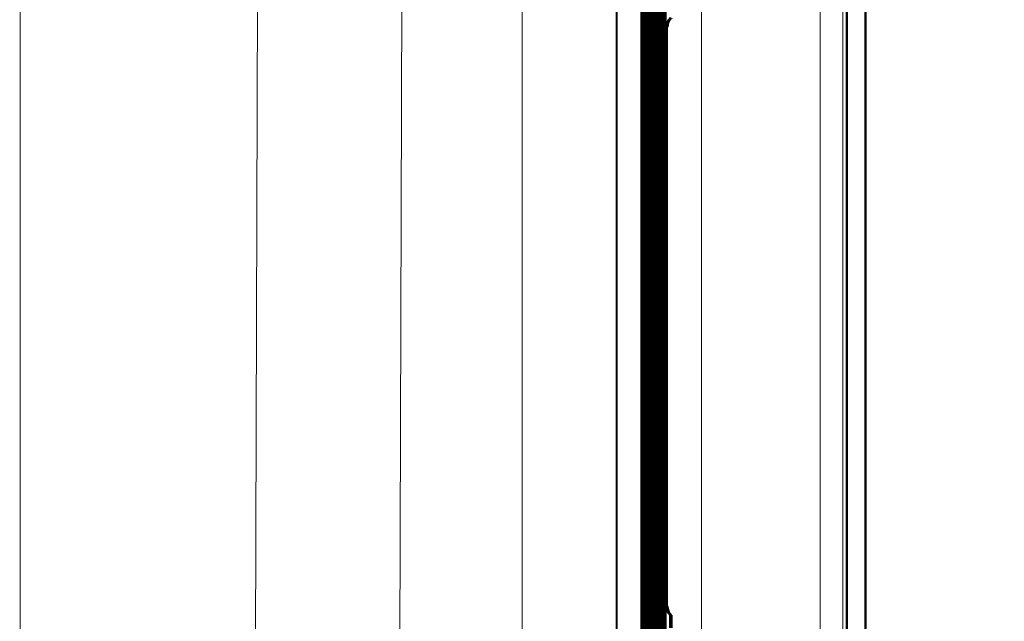
# Model space of a CAD drawing. Units: inches. Extents: x 6 to 206, y 5 to 269.
# Drawn here: x 79 to 89, y 114 to 121 of the extents above; entities that cross this region are included whole.
import ezdxf

# ---------------------------------------------------------------- set-up
doc = ezdxf.new("R2010")
doc.units = ezdxf.units.IN
doc.header["$LTSCALE"] = 25
doc.header["$MEASUREMENT"] = 0
for name, color, linetype, lineweight in [('Dimension (ANSI)', 7, 'Continuous', 18), ('Visible (ANSI)', 7, 'Continuous', 50), ('Visible Narrow (ANSI)', 7, 'Continuous', 5)]:
    doc.layers.add(name, color=color, linetype=linetype, lineweight=lineweight)
doc.styles.add('Note Text (ANSI)', font='times.ttf')
doc.dimstyles.new('Clarion Style 1 w_ in _ [mm]', dxfattribs={"dimscale": 25, "dimtxt": 0.094, "dimasz": 0.098425, "dimexe": 0.0625, "dimexo": 0.0625, "dimgap": 0.025, "dimtad": 0, "dimtoh": 1, "dimdec": 3, "dimrnd": 1e-08, "dimzin": 3, "dimdsep": 46, "dimlunit": 5, "dimtxsty": 'Note Text (ANSI)', "dimcen": 0.09, "dimdle": 0.1, "dimclrd": 256, "dimclre": 256, "dimclrt": 256, "dimadec": 0, "dimazin": 3, "dimtfac": 1.06383, "dimtofl": 0, "dimtmove": 0, "dimatfit": 3, "dimldrblk": 'Filled-1', "dimfxl": 1, "dimfrac": 1, "dimtolj": 1, "dimtzin": 12, "dimlwd": -1, "dimlwe": -1, "dimarcsym": 0})

# ---------------------------------------------------------------- blocks, each defined once
blk = doc.blocks.new('*D11')
at = {"layer": 'Defpoints', "color": 0, "transparency": 16777216}
for p in [(79.0003, 134.6841), (87.487, 127.7048), (79.0003, 112.1447)]:
    blk.add_point(p, dxfattribs=at)
at = {"layer": 'Dimension (ANSI)', "transparency": 16777216}
for p, q in [((79.0003, 113.7072), (79.0003, 136.2466)), ((87.487, 129.2673), (87.487, 136.2466)), ((81.461, 134.6841), (85.0263, 134.6841)), ((87.487, 134.6841), (90.837, 134.6841))]:
    blk.add_line(p, q, dxfattribs=at)
for points in [[(81.461, 135.0942), (81.461, 134.274), (79.0003, 134.6841)], [(85.0263, 135.0942), (85.0263, 134.274), (87.487, 134.6841)]]:
    blk.add_solid(points, dxfattribs=at)
at = {"layer": 'Dimension (ANSI)', "transparency": 16777216, "char_height": 2.35, "attachment_point": 1, "style": 'Note Text (ANSI)'}
for s, insert in [('\\A1; 8{\\H1.06383x;\\S1#2;} in', (93.2217, 140.339)), ('\\A1;[216 mm]', (91.462, 134.0591))]:
    blk.add_mtext(s, dxfattribs=dict(at, insert=insert))
blk = doc.blocks.new('Filled-1')
at = {"color": 0}
for p, q in [((0, 0), (-1, 0.1471)), ((-1, 0.1471), (-1, -0.1471)), ((-1, 0), (0, 0)), ((-1, -0.1471), (0, 0))]:
    blk.add_line(p, q, dxfattribs=at)
at = {"color": 0, "flags": 128}
blk.add_lwpolyline([(-1, -0.1471), (0, 0), (-1, 0.1471), (-1, -0.1471)], dxfattribs=at)
at = {"color": 0}
blk.add_solid([(-1, -0.1471), (0, 0), (-1, 0.1471), (-1, -0.1471)], dxfattribs=at)
blk = doc.blocks.new('*D12')
at = {"layer": 'Defpoints', "color": 0, "transparency": 16777216}
for p in [(87.0501, 128.1417), (78.9957, 112.1402), (93.5033, 112.1402)]:
    blk.add_point(p, dxfattribs=at)
at = {"layer": 'Dimension (ANSI)', "transparency": 16777216}
for p, q in [((88.6126, 128.1417), (95.0658, 128.1417)), ((93.5033, 125.6811), (93.5033, 114.6008)), ((80.5582, 112.1402), (95.0658, 112.1402)), ((93.5033, 109.5641), (93.5033, 112.1402)), ((95.9639, 109.5641), (93.5033, 109.5641))]:
    blk.add_line(p, q, dxfattribs=at)
for points in [[(93.0932, 125.6811), (93.9134, 125.6811), (93.5033, 128.1417)], [(93.0932, 114.6008), (93.9134, 114.6008), (93.5033, 112.1402)]]:
    blk.add_solid(points, dxfattribs=at)
at = {"layer": 'Dimension (ANSI)', "transparency": 16777216, "char_height": 2.35, "attachment_point": 1, "style": 'Note Text (ANSI)'}
for s, insert in [('\\A1; 16 in', (99.2515, 112.639)), ('\\A1;[406 mm]', (96.5889, 108.9391))]:
    blk.add_mtext(s, dxfattribs=dict(at, insert=insert))

msp = doc.modelspace()

# ---------------------------------------------------------------- linework, layer by layer
at = {"layer": 'Visible (ANSI)'}
for p, q in [((87.29973, 127.7048), (87.29973, 95.1547)), ((87.48697, 127.7048), (87.48697, 95.16452)), ((85.25595, 117.74615), (85.25595, 123.56394)), ((85.28322, 117.74615), (85.28322, 123.56394)), ((85.31049, 117.74615), (85.31049, 123.56394)), ((85.33776, 117.74615), (85.33776, 123.56394)), ((85.36503, 117.74615), (85.36503, 123.56394)), ((85.3923, 117.74615), (85.3923, 123.56394)), ((85.41957, 117.74615), (85.41957, 123.56394)), ((85.44685, 117.74615), (85.44685, 123.56394)), ((85.47412, 117.74615), (85.47412, 123.56394)), ((85.24231, 114.62115), (85.24231, 120.43894)), ((85.26958, 114.62115), (85.26958, 120.43894)), ((85.29686, 114.62115), (85.29686, 120.43894)), ((85.32413, 114.62115), (85.32413, 120.43894)), ((85.3514, 114.62115), (85.3514, 120.43894)), ((85.37867, 114.62115), (85.37867, 120.43894)), ((85.40594, 114.62115), (85.40594, 120.43894)), ((85.43321, 114.62115), (85.43321, 120.43894)), ((85.46048, 114.62115), (85.46048, 120.43894)), ((85.48775, 120.43894), (85.48775, 114.62115)), ((85.25595, 111.62115), (85.25595, 117.43894)), ((85.28322, 111.62115), (85.28322, 117.43894)), ((85.31049, 111.62115), (85.31049, 117.43894)), ((85.33776, 111.62115), (85.33776, 117.43894)), ((85.36503, 111.62115), (85.36503, 117.43894)), ((85.3923, 111.62115), (85.3923, 117.43894)), ((85.41957, 111.62115), (85.41957, 117.43894)), ((85.44685, 111.62115), (85.44685, 117.43894)), ((85.47412, 111.62115), (85.47412, 117.43894)), ((85.52681, 114.53056), (85.52681, 114.40453)), ((85.52735, 114.53005), (85.53955, 114.53005)), ((85.53955, 114.53005), (85.53955, 114.40505))]:
    msp.add_line(p, q, dxfattribs=at)
for centre, major_axis, start_param, end_param in [((85.36731, 120.43839), (0.08858, -0.08858), 3.4533714, 3.9291725), ((85.39458, 120.43839), (0.08858, -0.08858), 3.4533714, 3.9291725), ((85.42186, 120.43839), (0.08858, -0.08858), 3.4533714, 3.9291725), ((85.44913, 120.43839), (0.08858, -0.08858), 3.4533714, 3.9291725), ((85.4764, 120.43839), (0.08858, -0.08858), 3.4533714, 3.9291725), ((85.50367, 120.43839), (0.08858, -0.08858), 3.4533714, 3.9291725), ((85.53094, 120.43839), (0.08858, -0.08858), 3.4533714, 3.9291725), ((85.55821, 120.43839), (0.08858, -0.08858), 3.4533714, 3.9291725), ((85.58548, 120.43839), (0.08858, -0.08858), 3.4533714, 3.9291725), ((85.61275, 120.43839), (-0.08858, 0.08858), 6.2477314, 7.0707651), ((85.3796, 120.43839), (0.08858, 0.08858), 2.2115349, 2.3540128), ((85.40687, 120.43839), (-0.08858, -0.08858), 5.3531276, 5.4956055), ((85.43415, 120.43839), (0.08858, 0.08858), 2.2115349, 2.3540128), ((85.46142, 120.43839), (-0.08858, -0.08858), 5.3531276, 5.4956055), ((85.48869, 120.43839), (0.08858, 0.08858), 2.2115349, 2.3540128), ((85.51596, 120.43839), (0.08858, 0.08858), 2.2115349, 2.3540128), ((85.54323, 120.43839), (0.08858, 0.08858), 2.2115349, 2.3540128), ((85.5705, 120.43839), (-0.08858, -0.08858), 5.3531276, 5.4956055), ((85.59777, 120.43839), (0.08858, 0.08858), 2.2115349, 2.3540128), ((85.38095, 117.7467), (-0.08858, -0.08858), 5.4956055, 5.9714066), ((85.39324, 117.7467), (0.08858, -0.08858), 3.9291725, 4.0716504), ((85.40822, 117.7467), (-0.08858, -0.08858), 5.4956055, 5.9714066), ((85.42051, 117.7467), (0.08858, -0.08858), 3.9291725, 4.0716504), ((85.43549, 117.7467), (-0.08858, -0.08858), 5.4956055, 5.9714066), ((85.44778, 117.7467), (0.08858, -0.08858), 3.9291725, 4.0716504), ((85.46276, 117.7467), (-0.08858, -0.08858), 5.4956055, 5.9714066), ((85.47505, 117.7467), (0.08858, -0.08858), 3.9291725, 4.0716504), ((85.49003, 117.7467), (-0.08858, -0.08858), 5.4956055, 5.9714066), ((85.50232, 117.7467), (0.08858, -0.08858), 3.9291725, 4.0716504), ((85.5173, 117.7467), (-0.08858, -0.08858), 5.4956055, 5.9714066), ((85.52959, 117.7467), (0.08858, -0.08858), 3.9291725, 4.0716504), ((85.54457, 117.7467), (-0.08858, -0.08858), 5.4956055, 5.9714066), ((85.55686, 117.7467), (0.08858, -0.08858), 3.9291725, 4.0716504), ((85.57185, 117.7467), (-0.08858, -0.08858), 5.4956055, 5.9714066), ((85.58414, 117.7467), (0.08858, -0.08858), 3.9291725, 4.0716504), ((85.59912, 117.7467), (-0.08858, -0.08858), 5.4956055, 5.9714066), ((85.61141, 117.7467), (0.08858, -0.08858), 3.9291725, 4.0716504), ((85.30361, 117.71336), (-0.04429, 0.04429), 0.7875798, 0.9794208), ((85.30361, 117.47174), (0.04429, 0.04429), 2.1621718, 2.3540128), ((85.38095, 117.43839), (0.08858, -0.08858), 3.4533714, 3.9291725), ((85.39324, 117.43839), (0.08858, 0.08858), 2.2115349, 2.3540128), ((85.40822, 117.43839), (0.08858, -0.08858), 3.4533714, 3.9291725), ((85.42051, 117.43839), (0.08858, 0.08858), 2.2115349, 2.3540128), ((85.43549, 117.43839), (0.08858, -0.08858), 3.4533714, 3.9291725), ((85.44778, 117.43839), (0.08858, 0.08858), 2.2115349, 2.3540128), ((85.46276, 117.43839), (0.08858, -0.08858), 3.4533714, 3.9291725), ((85.47505, 117.43839), (0.08858, 0.08858), 2.2115349, 2.3540128), ((85.49003, 117.43839), (0.08858, -0.08858), 3.4533714, 3.9291725), ((85.50232, 117.43839), (0.08858, 0.08858), 2.2115349, 2.3540128), ((85.5173, 117.43839), (0.08858, -0.08858), 3.4533714, 3.9291725), ((85.52959, 117.43839), (0.08858, 0.08858), 2.2115349, 2.3540128), ((85.54457, 117.43839), (0.08858, -0.08858), 3.4533714, 3.9291725), ((85.55686, 117.43839), (0.08858, 0.08858), 2.2115349, 2.3540128), ((85.57185, 117.43839), (0.08858, -0.08858), 3.4533714, 3.9291725), ((85.58414, 117.43839), (0.08858, 0.08858), 2.2115349, 2.3540128), ((85.59912, 117.43839), (0.08858, -0.08858), 3.4533714, 3.9291725), ((85.61141, 117.43839), (0.08858, 0.08858), 2.2115349, 2.3540128), ((85.36731, 114.6217), (-0.08858, -0.08858), 5.4956055, 5.9714066), ((85.3796, 114.6217), (0.08858, -0.08858), 3.9291725, 4.0716504), ((85.39458, 114.6217), (0.08858, 0.08858), 2.3540128, 2.8298139), ((85.40687, 114.6217), (0.08858, -0.08858), 3.9291725, 4.0716504), ((85.42186, 114.6217), (-0.08858, -0.08858), 5.4956055, 5.9714066), ((85.43415, 114.6217), (0.08858, -0.08858), 3.9291725, 4.0716504), ((85.44913, 114.6217), (0.08858, 0.08858), 2.3540128, 2.8298139), ((85.46142, 114.6217), (0.08858, -0.08858), 3.9291725, 4.0716504), ((85.4764, 114.6217), (-0.08858, -0.08858), 5.4956055, 5.9714066), ((85.48869, 114.6217), (0.08858, -0.08858), 3.9291725, 4.0716504), ((85.50367, 114.6217), (-0.08858, -0.08858), 5.4956055, 5.9714066), ((85.51596, 114.6217), (0.08858, -0.08858), 3.9291725, 4.0716504), ((85.53094, 114.6217), (-0.08858, -0.08858), 5.4956055, 5.9714066), ((85.54323, 114.6217), (0.08858, -0.08858), 3.9291725, 4.0716504), ((85.55821, 114.6217), (0.08858, 0.08858), 2.3540128, 2.8298139), ((85.5705, 114.6217), (0.08858, -0.08858), 3.9291725, 4.0716504), ((85.58548, 114.6217), (-0.08858, -0.08858), 5.4956055, 5.9714066), ((85.59777, 114.6217), (0.08858, -0.08858), 3.9291725, 4.0716504), ((85.61275, 114.6217), (0.08858, 0.08858), 2.3540128, 3.1770465)]:
    msp.add_ellipse(centre, major_axis=major_axis, ratio=0.9956462, start_param=start_param, end_param=end_param, dxfattribs=at)
for points, knots in [([(85.53955, 120.53005), (85.53627, 120.52703), (85.53319, 120.52387), (85.50913, 120.49659), (85.49903, 120.46641), (85.49882, 120.43839)], [2.27261675, 2.27261675, 2.27261675, 2.27261675, 2.3308168, 2.3308168, 2.75779212, 2.75779212, 2.75779212, 2.75779212]), ([(85.53955, 114.53005), (85.53838, 114.53113), (85.53724, 114.53222), (85.52426, 114.54508), (85.51451, 114.55966), (85.50186, 114.59055), (85.49893, 114.60682), (85.49882, 114.6217)], [-0.47437756, -0.47437756, -0.47437756, -0.47437756, -0.4533514, -0.4533514, -0.2266757, -0.2266757, 0, 0, 0, 0])]:
    msp.add_open_spline(points, degree=3, knots=knots, dxfattribs=at)
at = {"layer": 'Visible Narrow (ANSI)'}
for p, q in [((87.03081, 125.94243), (87.03081, 96.53005)), ((87.25868, 96.53005), (87.25868, 125.94243)), ((85.84113, 96.53005), (85.84113, 124.15357)), ((84.99457, 123.88623), (84.99457, 97.96101)), ((85.23148, 97.96101), (85.23148, 123.88623)), ((84.03958, 123.69755), (84.03958, 100.59254)), ((84.98343, 100.59254), (84.98343, 123.69755)), ((85.24112, 117.71336), (85.24112, 123.59674)), ((85.25595, 123.56339), (85.25595, 117.7467)), ((85.26824, 117.7467), (85.26824, 123.56339)), ((85.28322, 123.56339), (85.28322, 117.7467)), ((85.29551, 117.7467), (85.29551, 123.56339)), ((85.31049, 123.56339), (85.31049, 117.7467)), ((85.32278, 117.7467), (85.32278, 123.56339)), ((85.33776, 123.56339), (85.33776, 117.7467)), ((85.35005, 117.7467), (85.35005, 123.56339)), ((85.36503, 123.56339), (85.36503, 117.7467)), ((85.37732, 117.7467), (85.37732, 123.56339)), ((85.3923, 123.56339), (85.3923, 117.7467)), ((85.4046, 117.7467), (85.4046, 123.56339)), ((85.41958, 123.56339), (85.41958, 117.7467)), ((85.43187, 117.7467), (85.43187, 123.56339)), ((85.44685, 123.56339), (85.44685, 117.7467)), ((85.45914, 117.7467), (85.45914, 123.56339)), ((85.47412, 123.56339), (85.47412, 117.7467)), ((85.48641, 117.7467), (85.48641, 123.56339)), ((82.80725, 112.79037), (82.83474, 121.76211)), ((81.38577, 121.31318), (81.35982, 112.8427)), ((85.25461, 120.43839), (85.24231, 120.43839)), ((85.24231, 120.43839), (85.24231, 114.6217)), ((85.25461, 114.6217), (85.25461, 120.43839)), ((85.28188, 120.43839), (85.26959, 120.43839)), ((85.26959, 120.43839), (85.26959, 114.6217)), ((85.28188, 114.6217), (85.28188, 120.43839)), ((85.30915, 120.43839), (85.29686, 120.43839)), ((85.29686, 120.43839), (85.29686, 114.6217)), ((85.30915, 114.6217), (85.30915, 120.43839)), ((85.33642, 120.43839), (85.32413, 120.43839)), ((85.32413, 120.43839), (85.32413, 114.6217)), ((85.33642, 114.6217), (85.33642, 120.43839)), ((85.36369, 120.43839), (85.3514, 120.43839)), ((85.3514, 120.43839), (85.3514, 114.6217)), ((85.36369, 114.6217), (85.36369, 120.43839)), ((85.39096, 120.43839), (85.37867, 120.43839)), ((85.37867, 120.43839), (85.37867, 114.6217)), ((85.39096, 114.6217), (85.39096, 120.43839)), ((85.41823, 120.43839), (85.40594, 120.43839)), ((85.40594, 120.43839), (85.40594, 114.6217)), ((85.41823, 114.6217), (85.41823, 120.43839)), ((85.4455, 120.43839), (85.43321, 120.43839)), ((85.43321, 120.43839), (85.43321, 114.6217)), ((85.4455, 114.6217), (85.4455, 120.43839)), ((85.47277, 120.43839), (85.46048, 120.43839)), ((85.46048, 120.43839), (85.46048, 114.6217)), ((85.47277, 114.6217), (85.47277, 120.43839)), ((85.49882, 120.43839), (85.48775, 120.43839)), ((85.48775, 120.43839), (85.48775, 114.6217)), ((85.49882, 120.43839), (85.49882, 114.6217)), ((85.25595, 117.7467), (85.26824, 117.7467)), ((85.28322, 117.7467), (85.29551, 117.7467)), ((85.31049, 117.7467), (85.32278, 117.7467)), ((85.33776, 117.7467), (85.35005, 117.7467)), ((85.36503, 117.7467), (85.37732, 117.7467)), ((85.3923, 117.7467), (85.4046, 117.7467)), ((85.41958, 117.7467), (85.43187, 117.7467)), ((85.44685, 117.7467), (85.45914, 117.7467)), ((85.47412, 117.7467), (85.48641, 117.7467)), ((85.23249, 117.71336), (85.24112, 117.71336)), ((85.24231, 117.59255), (85.23196, 117.59255)), ((85.24112, 117.47174), (85.23249, 117.47174)), ((85.24112, 111.58836), (85.24112, 117.47174)), ((85.26824, 117.43839), (85.25595, 117.43839)), ((85.25595, 117.43839), (85.25595, 111.6217)), ((85.26824, 111.6217), (85.26824, 117.43839)), ((85.29551, 117.43839), (85.28322, 117.43839)), ((85.28322, 117.43839), (85.28322, 111.6217)), ((85.29551, 111.6217), (85.29551, 117.43839)), ((85.32278, 117.43839), (85.31049, 117.43839)), ((85.31049, 117.43839), (85.31049, 111.6217)), ((85.32278, 111.6217), (85.32278, 117.43839)), ((85.35005, 117.43839), (85.33776, 117.43839)), ((85.33776, 117.43839), (85.33776, 111.6217)), ((85.35005, 111.6217), (85.35005, 117.43839)), ((85.37732, 117.43839), (85.36503, 117.43839)), ((85.36503, 117.43839), (85.36503, 111.6217)), ((85.37732, 111.6217), (85.37732, 117.43839)), ((85.4046, 117.43839), (85.3923, 117.43839)), ((85.3923, 117.43839), (85.3923, 111.6217)), ((85.4046, 111.6217), (85.4046, 117.43839)), ((85.43187, 117.43839), (85.41958, 117.43839)), ((85.41958, 117.43839), (85.41958, 111.6217)), ((85.43187, 111.6217), (85.43187, 117.43839)), ((85.45914, 117.43839), (85.44685, 117.43839)), ((85.44685, 117.43839), (85.44685, 111.6217)), ((85.45914, 111.6217), (85.45914, 117.43839)), ((85.48641, 117.43839), (85.47412, 117.43839)), ((85.47412, 117.43839), (85.47412, 111.6217)), ((85.48641, 111.6217), (85.48641, 117.43839)), ((85.24231, 114.6217), (85.25461, 114.6217)), ((85.26959, 114.6217), (85.28188, 114.6217)), ((85.29686, 114.6217), (85.30915, 114.6217)), ((85.32413, 114.6217), (85.33642, 114.6217)), ((85.3514, 114.6217), (85.36369, 114.6217)), ((85.37867, 114.6217), (85.39096, 114.6217)), ((85.40594, 114.6217), (85.41823, 114.6217)), ((85.43321, 114.6217), (85.4455, 114.6217)), ((85.46048, 114.6217), (85.47277, 114.6217)), ((85.48775, 114.6217), (85.49882, 114.6217))]:
    msp.add_line(p, q, dxfattribs=at)
for centre, major_axis, start_param, end_param in [((85.29499, 117.71336), (0, -0.0625), 4.712389, 5.2808061), ((85.29499, 117.47174), (0, 0.0625), 1.0023792, 1.5707963)]:
    msp.add_ellipse(centre, major_axis=major_axis, ratio=0.9999905, start_param=start_param, end_param=end_param, dxfattribs=at)
for points, knots in [([(85.23196, 117.59255), (85.23196, 117.60052), (85.23196, 117.6085), (85.23197, 117.61623), (85.23198, 117.62397), (85.23199, 117.63149), (85.232, 117.6388), (85.23201, 117.64244), (85.23201, 117.64605), (85.23202, 117.64953), (85.23203, 117.65304), (85.23204, 117.65642), (85.23205, 117.6597), (85.23206, 117.66297), (85.23207, 117.66612), (85.23208, 117.66916), (85.23209, 117.67221), (85.2321, 117.67515), (85.23211, 117.67797), (85.23213, 117.68079), (85.23214, 117.68345), (85.23215, 117.68595), (85.23216, 117.68845), (85.23218, 117.69078), (85.23219, 117.69297), (85.23221, 117.69516), (85.23222, 117.6972), (85.23224, 117.69907), (85.23225, 117.70093), (85.23227, 117.70264), (85.23228, 117.70415), (85.23232, 117.70718), (85.23235, 117.70946), (85.23238, 117.71101), (85.23242, 117.71255), (85.23245, 117.71336), (85.23249, 117.71336)], [0, 0, 0, 0, 0.125, 0.125, 0.125, 0.25, 0.25, 0.25, 0.312368, 0.312368, 0.312368, 0.375, 0.375, 0.375, 0.437517, 0.437517, 0.437517, 0.5, 0.5, 0.5, 0.5624945, 0.5624945, 0.5624945, 0.625, 0.625, 0.625, 0.6876431, 0.6876431, 0.6876431, 0.75, 0.75, 0.75, 0.875, 0.875, 0.875, 1, 1, 1, 1]), ([(85.23249, 117.47174), (85.23245, 117.47174), (85.23242, 117.47254), (85.23238, 117.47409), (85.23235, 117.47563), (85.23232, 117.47791), (85.23228, 117.48094), (85.23227, 117.48246), (85.23225, 117.48416), (85.23224, 117.48602), (85.23222, 117.48789), (85.23221, 117.48993), (85.23219, 117.49212), (85.23218, 117.49431), (85.23216, 117.49664), (85.23215, 117.49914), (85.23214, 117.50164), (85.23213, 117.5043), (85.23211, 117.50712), (85.2321, 117.50994), (85.23209, 117.51288), (85.23208, 117.51593), (85.23207, 117.51898), (85.23206, 117.52212), (85.23205, 117.52539), (85.23204, 117.52867), (85.23203, 117.53205), (85.23202, 117.53556), (85.23201, 117.53905), (85.23201, 117.54265), (85.232, 117.5463), (85.23199, 117.5536), (85.23198, 117.56113), (85.23197, 117.56886), (85.23196, 117.57659), (85.23196, 117.58457), (85.23196, 117.59255)], [0, 0, 0, 0, 0.125, 0.125, 0.125, 0.25, 0.25, 0.25, 0.3123569, 0.3123569, 0.3123569, 0.375, 0.375, 0.375, 0.4375055, 0.4375055, 0.4375055, 0.5, 0.5, 0.5, 0.562483, 0.562483, 0.562483, 0.625, 0.625, 0.625, 0.687632, 0.687632, 0.687632, 0.75, 0.75, 0.75, 0.875, 0.875, 0.875, 1, 1, 1, 1])]:
    msp.add_open_spline(points, degree=3, knots=knots, dxfattribs=at)

# ---------------------------------------------------------------- dimensions: what is measured, and where the dimension line sits
at = {"layer": 'Dimension (ANSI)'}
for base, p1, p2, angle, text, override, picture, middle in [((79.00033, 134.68411), (87.48697, 127.7048), (79.00033, 112.14474), 180, ' <> in\\X[216 mm]', {"dimgap": 0.025, "dimtoh": 0, "dimdec": 3, "dimpost": '', "dimtol": 0, "dimlim": 0, "dimtp": 0, "dimtm": 0, "dimtdec": 2, "dimatfit": 2, "dimtvp": -0.25}, '*D11', (98.06891, 134.68411)), ((93.50327, 112.14019), (87.05007, 128.1417), (78.9957, 112.14019), 90, ' <> in\\X[406 mm]', {"dimgap": 0.025, "dimtih": 1, "dimtoh": 1, "dimdec": 3, "dimpost": '', "dimtol": 0, "dimlim": 0, "dimtp": 0, "dimtm": 0, "dimtdec": 2, "dimtmove": 1, "dimatfit": 2, "dimtvp": -0.25}, '*D12', (93.68787, 109.56405))]:
    dim = msp.add_linear_dim(base=base, p1=p1, p2=p2, angle=angle, text=text, dimstyle='Clarion Style 1 w_ in _ [mm]', override=override, dxfattribs=at)
    dim.commit()
    dim.dimension.update_dxf_attribs({"geometry": picture, "text_midpoint": middle, "dimtype": 160})

doc.saveas('drawing.dxf')
